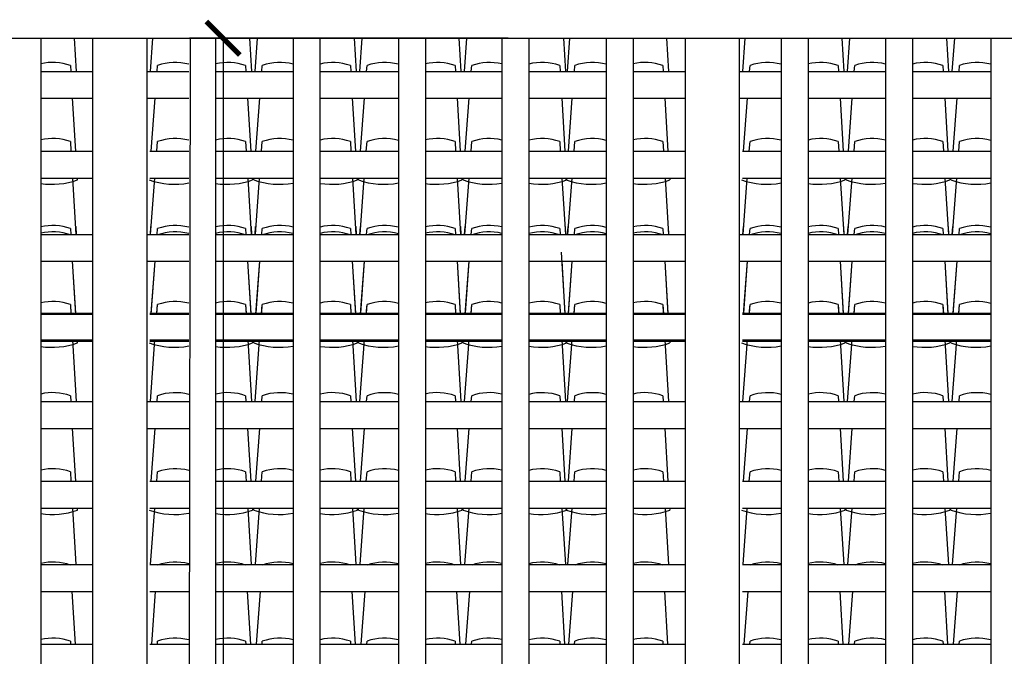
# Model space of a CAD drawing. Extents: x 1013 to 1356, y 230 to 379.
# Drawn here: x 1110 to 1114, y 289 to 292 of the extents above; entities that cross this region are included whole.
import ezdxf

# ---------------------------------------------------------------- set-up
doc = ezdxf.new("R2010")
doc.units = 0
doc.header["$LTSCALE"] = 0.1
doc.layers.get('0').update_dxf_attribs({"linetype": 'CONTINUOUS'})
doc.layers.get('DEFPOINTS').update_dxf_attribs({"linetype": 'CONTINUOUS'})
for name, color, linetype in [('FINO', 2, 'CONTINUOUS'), ('GROSSO', 7, 'CONTINUOUS'), ('MÉDIO', 4, 'CONTINUOUS')]:
    doc.layers.add(name, color=color, linetype=linetype)
doc.styles.get("Standard").update_dxf_attribs({"font": 'techb___.ttf'})
doc.dimstyles.get("Standard").update_dxf_attribs({"dimscale": 0, "dimtxt": 0.15, "dimasz": 0.125, "dimexe": 0.125, "dimexo": 0.125, "dimgap": 0.05, "dimtad": 0, "dimtih": 1, "dimzin": 0, "dimdsep": 46, "dimtxsty": 'Standard', "dimblk1": 'ARCHTICK', "dimblk2": 'ARCHTICK', "dimsah": 1, "dimcen": 0.125, "dimclrd": 8, "dimclre": 8, "dimclrt": 5, "dimadec": 0, "dimazin": 0, "dimtfac": 1, "dimtdec": 4, "dimtmove": 0, "dimatfit": 3, "dimldrblk": 'ARCHTICK', "dimfxl": 0, "dimtolj": 1, "dimtzin": 0, "dimarcsym": 0})

# ---------------------------------------------------------------- blocks, each defined once
blk = doc.blocks.new('_ARCHTICK')
at = {"color": 0, "linetype": 'ByBlock', "const_width": 0.15}
blk.add_lwpolyline([(-0.5, -0.5), (0.5, 0.5)], dxfattribs=at)
blk = doc.blocks.new('*D78')
at = {"color": 8, "linetype": 'ByBlock'}
for p, q in [((1114.4198, 344.6019), (1113.2362, 344.6019)), ((1113.3612, 344.6019), (1113.3612, 338.6563)), ((1113.3612, 331.4019), (1113.3612, 338.4035)), ((1114.4198, 331.4019), (1113.2362, 331.4019))]:
    blk.add_line(p, q, dxfattribs=at)
at = {"layer": 'DEFPOINTS', "color": 0, "linetype": 'ByBlock'}
for p in [(1114.5448, 344.6019), (1113.3612, 331.4019), (1114.5448, 331.4019)]:
    blk.add_point(p, dxfattribs=at)
at = {"color": 8, "linetype": 'ByBlock', "xscale": 0.125, "yscale": 0.125, "zscale": 0.125}
for p, rotation in [((1113.3612, 344.6019), 90), ((1113.3612, 331.4019), 270)]:
    blk.add_blockref('_ARCHTICK', p, dxfattribs=dict(at, rotation=rotation))
at = {"color": 5, "linetype": 'ByBlock', "insert": (1113.3612, 338.5299), "char_height": 0.15, "attachment_point": 5}
blk.add_mtext('\\A1;13.20', dxfattribs=at)

msp = doc.modelspace()

# ---------------------------------------------------------------- linework, layer by layer
at = {"color": 42}
for points in [[(1110.3119, 291.5506), (1110.3193, 291.4277)], [(1110.5947, 291.4277), (1110.6039, 291.5506)], [(1110.9628, 291.5506), (1110.9702, 291.4277)], [(1110.9835, 291.4277), (1110.9927, 291.5506)], [(1111.3516, 291.5506), (1111.359, 291.4277)], [(1111.3723, 291.4277), (1111.3815, 291.5506)], [(1111.7405, 291.5506), (1111.7479, 291.4277)], [(1111.7612, 291.4277), (1111.7704, 291.5506)], [(1112.1293, 291.5506), (1112.1367, 291.4277)], [(1112.1438, 291.4277), (1112.153, 291.5506)], [(1112.5119, 291.5506), (1112.5193, 291.4277)], [(1112.7947, 291.4277), (1112.8039, 291.5506)], [(1113.1628, 291.5506), (1113.1702, 291.4277)], [(1113.1835, 291.4277), (1113.1927, 291.5506)], [(1113.5516, 291.5506), (1113.559, 291.4277)], [(1113.5723, 291.4277), (1113.5815, 291.5506)], [(1110.2976, 291.4494), (1110.2989, 291.4277)], [(1110.62, 291.4277), (1110.6216, 291.4494)], [(1110.9485, 291.4494), (1110.9498, 291.4277)], [(1111.0088, 291.4277), (1111.0104, 291.4494)], [(1111.3374, 291.4494), (1111.3387, 291.4277)], [(1111.3976, 291.4277), (1111.3992, 291.4494)], [(1111.7262, 291.4494), (1111.7275, 291.4277)], [(1111.7864, 291.4277), (1111.7881, 291.4494)], [(1112.115, 291.4494), (1112.1163, 291.4277)], [(1112.1691, 291.4277), (1112.1707, 291.4494)], [(1112.4976, 291.4494), (1112.4989, 291.4277)], [(1112.82, 291.4277), (1112.8216, 291.4494)], [(1113.1485, 291.4494), (1113.1498, 291.4277)], [(1113.2088, 291.4277), (1113.2104, 291.4494)], [(1113.5374, 291.4494), (1113.5387, 291.4277)], [(1113.5976, 291.4277), (1113.5992, 291.4494)], [(1110.3049, 291.3277), (1110.3168, 291.1313)], [(1110.5978, 291.1313), (1110.6125, 291.3277)], [(1110.9558, 291.3277), (1110.9677, 291.1313)], [(1110.9867, 291.1313), (1111.0013, 291.3277)], [(1111.3447, 291.3277), (1111.3565, 291.1313)], [(1111.3755, 291.1313), (1111.3902, 291.3277)], [(1111.7335, 291.3277), (1111.7453, 291.1313)], [(1111.7643, 291.1313), (1111.779, 291.3277)], [(1112.1223, 291.3277), (1112.1342, 291.1313)], [(1112.1469, 291.1313), (1112.1616, 291.3277)], [(1112.5049, 291.3277), (1112.5168, 291.1313)], [(1112.7978, 291.1313), (1112.8125, 291.3277)], [(1113.1558, 291.3277), (1113.1677, 291.1313)], [(1113.1867, 291.1313), (1113.2013, 291.3277)], [(1113.5447, 291.3277), (1113.5565, 291.1313)], [(1113.5755, 291.1313), (1113.5902, 291.3277)], [(1110.2976, 291.1668), (1110.2998, 291.1313)], [(1110.6189, 291.1313), (1110.6216, 291.1668)], [(1110.9485, 291.1668), (1110.9507, 291.1313)], [(1111.0078, 291.1313), (1111.0104, 291.1668)], [(1111.3374, 291.1668), (1111.3395, 291.1313)], [(1111.3966, 291.1313), (1111.3992, 291.1668)], [(1111.7262, 291.1668), (1111.7283, 291.1313)], [(1111.7854, 291.1313), (1111.7881, 291.1668)], [(1112.115, 291.1668), (1112.1171, 291.1313)], [(1112.168, 291.1313), (1112.1707, 291.1668)], [(1112.4976, 291.1668), (1112.4998, 291.1313)], [(1112.8189, 291.1313), (1112.8216, 291.1668)], [(1113.1485, 291.1668), (1113.1507, 291.1313)], [(1113.2078, 291.1313), (1113.2104, 291.1668)], [(1113.5374, 291.1668), (1113.5395, 291.1313)], [(1113.5966, 291.1313), (1113.5992, 291.1668)], [(1110.3058, 291.0313), (1110.3184, 290.8218)], [(1110.3228, 291.0313), (1110.3232, 291.0244)], [(1110.5958, 290.8218), (1110.6115, 291.0313)], [(1110.9567, 291.0313), (1110.9693, 290.8218)], [(1110.9737, 291.0313), (1110.9741, 291.0244)], [(1110.9787, 291.0244), (1110.9792, 291.0313)], [(1110.9847, 290.8218), (1111.0003, 291.0313)], [(1111.3455, 291.0313), (1111.3581, 290.8218)], [(1111.3625, 291.0313), (1111.3629, 291.0244)], [(1111.3675, 291.0244), (1111.368, 291.0313)], [(1111.3735, 290.8218), (1111.3891, 291.0313)], [(1111.7343, 291.0313), (1111.7469, 290.8218)], [(1111.7513, 291.0313), (1111.7518, 291.0244)], [(1111.7563, 291.0244), (1111.7569, 291.0313)], [(1111.7623, 290.8218), (1111.778, 291.0313)], [(1112.1232, 291.0313), (1112.1358, 290.8218)], [(1112.139, 291.0244), (1112.1395, 291.0313)], [(1112.1402, 291.0313), (1112.1406, 291.0244)], [(1112.1449, 290.8218), (1112.1606, 291.0313)], [(1112.5058, 291.0313), (1112.5184, 290.8218)], [(1112.5228, 291.0313), (1112.5232, 291.0244)], [(1112.7958, 290.8218), (1112.8115, 291.0313)], [(1113.1567, 291.0313), (1113.1693, 290.8218)], [(1113.1737, 291.0313), (1113.1741, 291.0244)], [(1113.1787, 291.0244), (1113.1792, 291.0313)], [(1113.1847, 290.8218), (1113.2003, 291.0313)], [(1113.5455, 291.0313), (1113.5581, 290.8218)], [(1113.5625, 291.0313), (1113.5629, 291.0244)], [(1113.5675, 291.0244), (1113.568, 291.0313)], [(1113.5735, 290.8218), (1113.5891, 291.0313)], [(1110.2976, 290.8435), (1110.2989, 290.8218)], [(1110.3176, 290.8506), (1110.3193, 290.8218)], [(1110.5947, 290.8218), (1110.5968, 290.8506)], [(1110.62, 290.8218), (1110.6216, 290.8435)], [(1110.9485, 290.8435), (1110.9498, 290.8218)], [(1110.9685, 290.8506), (1110.9702, 290.8218)], [(1110.9835, 290.8218), (1110.9857, 290.8506)], [(1111.0088, 290.8218), (1111.0104, 290.8435)], [(1111.3374, 290.8435), (1111.3387, 290.8218)], [(1111.3573, 290.8506), (1111.359, 290.8218)], [(1111.3723, 290.8218), (1111.3745, 290.8506)], [(1111.3976, 290.8218), (1111.3992, 290.8435)], [(1111.7262, 290.8435), (1111.7275, 290.8218)], [(1111.7461, 290.8506), (1111.7479, 290.8218)], [(1111.7612, 290.8218), (1111.7633, 290.8506)], [(1111.7864, 290.8218), (1111.7881, 290.8435)], [(1112.115, 290.8435), (1112.1163, 290.8218)], [(1112.135, 290.8506), (1112.1367, 290.8218)], [(1112.1438, 290.8218), (1112.1459, 290.8506)], [(1112.1691, 290.8218), (1112.1707, 290.8435)], [(1112.4976, 290.8435), (1112.4989, 290.8218)], [(1112.5176, 290.8506), (1112.5193, 290.8218)], [(1112.7947, 290.8218), (1112.7968, 290.8506)], [(1112.82, 290.8218), (1112.8216, 290.8435)], [(1113.1485, 290.8435), (1113.1498, 290.8218)], [(1113.1685, 290.8506), (1113.1702, 290.8218)], [(1113.1835, 290.8218), (1113.1857, 290.8506)], [(1113.2088, 290.8218), (1113.2104, 290.8435)], [(1113.5374, 290.8435), (1113.5387, 290.8218)], [(1113.5573, 290.8506), (1113.559, 290.8218)], [(1113.5723, 290.8218), (1113.5745, 290.8506)], [(1113.5976, 290.8218), (1113.5992, 290.8435)], [(1112.1203, 290.7554), (1112.1339, 290.5296)], [(1110.3049, 290.7218), (1110.3168, 290.5255)], [(1110.3049, 290.7218), (1110.3165, 290.5296)], [(1110.5978, 290.5255), (1110.6125, 290.7218)], [(1110.5981, 290.5296), (1110.6125, 290.7218)], [(1110.9558, 290.7218), (1110.9677, 290.5255)], [(1110.9558, 290.7218), (1110.9674, 290.5296)], [(1110.9867, 290.5255), (1111.0013, 290.7218)], [(1110.987, 290.5296), (1111.0013, 290.7218)], [(1111.3447, 290.7218), (1111.3565, 290.5255)], [(1111.3447, 290.7218), (1111.3563, 290.5296)], [(1111.3755, 290.5255), (1111.3902, 290.7218)], [(1111.3758, 290.5296), (1111.3902, 290.7218)], [(1111.7335, 290.7218), (1111.7453, 290.5255)], [(1111.7335, 290.7218), (1111.7451, 290.5296)], [(1111.7643, 290.5255), (1111.779, 290.7218)], [(1111.7646, 290.5296), (1111.779, 290.7218)], [(1112.1223, 290.7218), (1112.1342, 290.5255)], [(1112.1469, 290.5255), (1112.1616, 290.7218)], [(1112.1472, 290.5296), (1112.1616, 290.7218)], [(1112.5049, 290.7218), (1112.5168, 290.5255)], [(1112.5049, 290.7218), (1112.5165, 290.5296)], [(1112.7978, 290.5255), (1112.8125, 290.7218)], [(1112.7981, 290.5296), (1112.8125, 290.7218)], [(1113.1558, 290.7218), (1113.1677, 290.5255)], [(1113.1558, 290.7218), (1113.1674, 290.5296)], [(1113.1867, 290.5255), (1113.2013, 290.7218)], [(1113.187, 290.5296), (1113.2013, 290.7218)], [(1113.5447, 290.7218), (1113.5565, 290.5255)], [(1113.5447, 290.7218), (1113.5563, 290.5296)], [(1113.5755, 290.5255), (1113.5902, 290.7218)], [(1113.5758, 290.5296), (1113.5902, 290.7218)], [(1110.2976, 290.5609), (1110.2995, 290.5296)], [(1110.2976, 290.5609), (1110.2998, 290.5255)], [(1110.6189, 290.5255), (1110.6216, 290.5609)], [(1110.6192, 290.5296), (1110.6216, 290.5609)], [(1110.9485, 290.5609), (1110.9504, 290.5296)], [(1110.9485, 290.5609), (1110.9507, 290.5255)], [(1111.0078, 290.5255), (1111.0104, 290.5609)], [(1111.0081, 290.5296), (1111.0104, 290.5609)], [(1111.3374, 290.5609), (1111.3392, 290.5296)], [(1111.3374, 290.5609), (1111.3395, 290.5255)], [(1111.3966, 290.5255), (1111.3992, 290.5609)], [(1111.3969, 290.5296), (1111.3992, 290.5609)], [(1111.7262, 290.5609), (1111.7281, 290.5296)], [(1111.7262, 290.5609), (1111.7283, 290.5255)], [(1111.7854, 290.5255), (1111.7881, 290.5609)], [(1111.7857, 290.5296), (1111.7881, 290.5609)], [(1112.115, 290.5609), (1112.1169, 290.5296)], [(1112.115, 290.5609), (1112.1171, 290.5255)], [(1112.168, 290.5255), (1112.1707, 290.5609)], [(1112.1683, 290.5296), (1112.1707, 290.5609)], [(1112.4976, 290.5609), (1112.4995, 290.5296)], [(1112.4976, 290.5609), (1112.4998, 290.5255)], [(1112.8189, 290.5255), (1112.8216, 290.5609)], [(1112.8192, 290.5296), (1112.8216, 290.5609)], [(1113.1485, 290.5609), (1113.1504, 290.5296)], [(1113.1485, 290.5609), (1113.1507, 290.5255)], [(1113.2078, 290.5255), (1113.2104, 290.5609)], [(1113.2081, 290.5296), (1113.2104, 290.5609)], [(1113.5374, 290.5609), (1113.5392, 290.5296)], [(1113.5374, 290.5609), (1113.5395, 290.5255)], [(1113.5966, 290.5255), (1113.5992, 290.5609)], [(1113.5969, 290.5296), (1113.5992, 290.5609)], [(1110.3055, 290.4296), (1110.3193, 290.2006)], [(1110.3225, 290.4296), (1110.3232, 290.4185)], [(1110.3228, 290.4255), (1110.3232, 290.4185)], [(1110.5947, 290.2006), (1110.6118, 290.4296)], [(1110.9564, 290.4296), (1110.9702, 290.2006)], [(1110.9734, 290.4296), (1110.9741, 290.4185)], [(1110.9737, 290.4255), (1110.9741, 290.4185)], [(1110.9787, 290.4185), (1110.9795, 290.4296)], [(1110.9787, 290.4185), (1110.9792, 290.4255)], [(1110.9835, 290.2006), (1111.0006, 290.4296)], [(1111.3453, 290.4296), (1111.359, 290.2006)], [(1111.3623, 290.4296), (1111.3629, 290.4185)], [(1111.3625, 290.4255), (1111.3629, 290.4185)], [(1111.3675, 290.4185), (1111.3683, 290.4296)], [(1111.3675, 290.4185), (1111.368, 290.4255)], [(1111.3723, 290.2006), (1111.3894, 290.4296)], [(1111.7341, 290.4296), (1111.7479, 290.2006)], [(1111.7511, 290.4296), (1111.7518, 290.4185)], [(1111.7513, 290.4255), (1111.7518, 290.4185)], [(1111.7563, 290.4185), (1111.7572, 290.4296)], [(1111.7563, 290.4185), (1111.7569, 290.4255)], [(1111.7612, 290.2006), (1111.7783, 290.4296)], [(1112.1229, 290.4296), (1112.1367, 290.2006)], [(1112.139, 290.4185), (1112.1398, 290.4296)], [(1112.139, 290.4185), (1112.1395, 290.4255)], [(1112.1399, 290.4296), (1112.1406, 290.4185)], [(1112.1402, 290.4255), (1112.1406, 290.4185)], [(1112.1438, 290.2006), (1112.1609, 290.4296)], [(1112.5055, 290.4296), (1112.5193, 290.2006)], [(1112.5225, 290.4296), (1112.5232, 290.4185)], [(1112.5228, 290.4255), (1112.5232, 290.4185)], [(1112.7947, 290.2006), (1112.8118, 290.4296)], [(1113.1564, 290.4296), (1113.1702, 290.2006)], [(1113.1734, 290.4296), (1113.1741, 290.4185)], [(1113.1737, 290.4255), (1113.1741, 290.4185)], [(1113.1787, 290.4185), (1113.1795, 290.4296)], [(1113.1787, 290.4185), (1113.1792, 290.4255)], [(1113.1835, 290.2006), (1113.2006, 290.4296)], [(1113.5453, 290.4296), (1113.559, 290.2006)], [(1113.5623, 290.4296), (1113.5629, 290.4185)], [(1113.5625, 290.4255), (1113.5629, 290.4185)], [(1113.5675, 290.4185), (1113.5683, 290.4296)], [(1113.5675, 290.4185), (1113.568, 290.4255)], [(1113.5723, 290.2006), (1113.5894, 290.4296)], [(1110.2976, 290.2223), (1110.2989, 290.2006)], [(1110.62, 290.2006), (1110.6216, 290.2223)], [(1110.9485, 290.2223), (1110.9498, 290.2006)], [(1111.0088, 290.2006), (1111.0104, 290.2223)], [(1111.3374, 290.2223), (1111.3387, 290.2006)], [(1111.3976, 290.2006), (1111.3992, 290.2223)], [(1111.7262, 290.2223), (1111.7275, 290.2006)], [(1111.7864, 290.2006), (1111.7881, 290.2223)], [(1112.115, 290.2223), (1112.1163, 290.2006)], [(1112.1691, 290.2006), (1112.1707, 290.2223)], [(1112.4976, 290.2223), (1112.4989, 290.2006)], [(1112.82, 290.2006), (1112.8216, 290.2223)], [(1113.1485, 290.2223), (1113.1498, 290.2006)], [(1113.2088, 290.2006), (1113.2104, 290.2223)], [(1113.5374, 290.2223), (1113.5387, 290.2006)], [(1113.5976, 290.2006), (1113.5992, 290.2223)], [(1110.3049, 290.1006), (1110.3168, 289.9042)], [(1110.5978, 289.9042), (1110.6125, 290.1006)], [(1110.9558, 290.1006), (1110.9677, 289.9042)], [(1110.9867, 289.9042), (1111.0013, 290.1006)], [(1111.3447, 290.1006), (1111.3565, 289.9042)], [(1111.3755, 289.9042), (1111.3902, 290.1006)], [(1111.7335, 290.1006), (1111.7453, 289.9042)], [(1111.7643, 289.9042), (1111.779, 290.1006)], [(1112.1223, 290.1006), (1112.1342, 289.9042)], [(1112.1469, 289.9042), (1112.1616, 290.1006)], [(1112.5049, 290.1006), (1112.5168, 289.9042)], [(1112.7978, 289.9042), (1112.8125, 290.1006)], [(1113.1558, 290.1006), (1113.1677, 289.9042)], [(1113.1867, 289.9042), (1113.2013, 290.1006)], [(1113.5447, 290.1006), (1113.5565, 289.9042)], [(1113.5755, 289.9042), (1113.5902, 290.1006)], [(1110.2976, 289.9397), (1110.2998, 289.9042)], [(1110.6189, 289.9042), (1110.6216, 289.9397)], [(1110.9485, 289.9397), (1110.9507, 289.9042)], [(1111.0078, 289.9042), (1111.0104, 289.9397)], [(1111.3374, 289.9397), (1111.3395, 289.9042)], [(1111.3966, 289.9042), (1111.3992, 289.9397)], [(1111.7262, 289.9397), (1111.7283, 289.9042)], [(1111.7854, 289.9042), (1111.7881, 289.9397)], [(1112.115, 289.9397), (1112.1171, 289.9042)], [(1112.168, 289.9042), (1112.1707, 289.9397)], [(1112.4976, 289.9397), (1112.4998, 289.9042)], [(1112.8189, 289.9042), (1112.8216, 289.9397)], [(1113.1485, 289.9397), (1113.1507, 289.9042)], [(1113.2078, 289.9042), (1113.2104, 289.9397)], [(1113.5374, 289.9397), (1113.5395, 289.9042)], [(1113.5966, 289.9042), (1113.5992, 289.9397)], [(1110.3058, 289.8042), (1110.3184, 289.5947)], [(1110.3228, 289.8042), (1110.3232, 289.7973)], [(1110.5958, 289.5947), (1110.6115, 289.8042)], [(1110.9567, 289.8042), (1110.9693, 289.5947)], [(1110.9737, 289.8042), (1110.9741, 289.7973)], [(1110.9787, 289.7973), (1110.9792, 289.8042)], [(1110.9847, 289.5947), (1111.0003, 289.8042)], [(1111.3455, 289.8042), (1111.3581, 289.5947)], [(1111.3625, 289.8042), (1111.3629, 289.7973)], [(1111.3675, 289.7973), (1111.368, 289.8042)], [(1111.3735, 289.5947), (1111.3891, 289.8042)], [(1111.7343, 289.8042), (1111.7469, 289.5947)], [(1111.7513, 289.8042), (1111.7518, 289.7973)], [(1111.7563, 289.7973), (1111.7569, 289.8042)], [(1111.7623, 289.5947), (1111.778, 289.8042)], [(1112.1232, 289.8042), (1112.1358, 289.5947)], [(1112.139, 289.7973), (1112.1395, 289.8042)], [(1112.1402, 289.8042), (1112.1406, 289.7973)], [(1112.1449, 289.5947), (1112.1606, 289.8042)], [(1112.5058, 289.8042), (1112.5184, 289.5947)], [(1112.5228, 289.8042), (1112.5232, 289.7973)], [(1112.7958, 289.5947), (1112.8115, 289.8042)], [(1113.1567, 289.8042), (1113.1693, 289.5947)], [(1113.1737, 289.8042), (1113.1741, 289.7973)], [(1113.1787, 289.7973), (1113.1792, 289.8042)], [(1113.1847, 289.5947), (1113.2003, 289.8042)], [(1113.5455, 289.8042), (1113.5581, 289.5947)], [(1113.5625, 289.8042), (1113.5629, 289.7973)], [(1113.5675, 289.7973), (1113.568, 289.8042)], [(1113.5735, 289.5947), (1113.5891, 289.8042)], [(1110.3035, 289.4947), (1110.3153, 289.2984)], [(1110.5996, 289.2984), (1110.6143, 289.4947)], [(1110.9544, 289.4947), (1110.9662, 289.2984)], [(1110.9884, 289.2984), (1111.0031, 289.4947)], [(1111.3432, 289.4947), (1111.3551, 289.2984)], [(1111.3773, 289.2984), (1111.3919, 289.4947)], [(1111.7321, 289.4947), (1111.7439, 289.2984)], [(1111.7661, 289.2984), (1111.7808, 289.4947)], [(1112.1209, 289.4947), (1112.1327, 289.2984)], [(1112.1487, 289.2984), (1112.1634, 289.4947)], [(1112.5035, 289.4947), (1112.5153, 289.2984)], [(1112.7996, 289.2984), (1112.8143, 289.4947)], [(1113.1544, 289.4947), (1113.1662, 289.2984)], [(1113.1884, 289.2984), (1113.2031, 289.4947)], [(1113.5432, 289.4947), (1113.5551, 289.2984)], [(1113.5773, 289.2984), (1113.5919, 289.4947)], [(1110.2976, 289.31), (1110.2983, 289.2984)], [(1110.6207, 289.2984), (1110.6216, 289.31)], [(1110.9485, 289.31), (1110.9492, 289.2984)], [(1111.0095, 289.2984), (1111.0104, 289.31)], [(1111.3374, 289.31), (1111.3381, 289.2984)], [(1111.3984, 289.2984), (1111.3992, 289.31)], [(1111.7262, 289.31), (1111.7269, 289.2984)], [(1111.7872, 289.2984), (1111.7881, 289.31)], [(1112.115, 289.31), (1112.1157, 289.2984)], [(1112.1698, 289.2984), (1112.1707, 289.31)], [(1112.4976, 289.31), (1112.4983, 289.2984)], [(1112.8207, 289.2984), (1112.8216, 289.31)], [(1113.1485, 289.31), (1113.1492, 289.2984)], [(1113.2095, 289.2984), (1113.2104, 289.31)], [(1113.5374, 289.31), (1113.5381, 289.2984)], [(1113.5984, 289.2984), (1113.5992, 289.31)]]:
    msp.add_lwpolyline(points, dxfattribs=at)
for centre, radius, start, end in [((1110.2321, 291.265), 0.1957, 70.4501, 103.1593), ((1110.6871, 291.265), 0.1957, 75.2153, 109.5499), ((1110.883, 291.265), 0.1957, 70.4501, 103.6024), ((1111.0759, 291.265), 0.1957, 75.5746, 109.5499), ((1111.2719, 291.265), 0.1957, 70.4501, 103.9604), ((1111.4647, 291.265), 0.1957, 74.8862, 109.5499), ((1111.6607, 291.265), 0.1957, 70.4501, 103.2755), ((1111.8536, 291.265), 0.1957, 76.2912, 109.5499), ((1112.0495, 291.265), 0.1957, 70.4501, 104.6778), ((1112.2362, 291.265), 0.1957, 74.769, 109.5499), ((1112.4321, 291.265), 0.1957, 70.4501, 103.1593), ((1112.8871, 291.265), 0.1957, 75.2153, 109.5499), ((1113.083, 291.265), 0.1957, 70.4501, 103.6024), ((1113.2759, 291.265), 0.1957, 75.5746, 109.5499), ((1113.4719, 291.265), 0.1957, 70.4501, 103.9604), ((1113.6647, 291.265), 0.1957, 74.8862, 109.5499), ((1110.2321, 290.9823), 0.1957, 70.4501, 103.1593), ((1110.6871, 290.9823), 0.1957, 75.2153, 109.5499), ((1110.883, 290.9823), 0.1957, 70.4501, 103.6024), ((1111.0759, 290.9823), 0.1957, 75.5746, 109.5499), ((1111.2719, 290.9823), 0.1957, 70.4501, 103.9604), ((1111.4647, 290.9823), 0.1957, 74.8862, 109.5499), ((1111.6607, 290.9823), 0.1957, 70.4501, 103.2755), ((1111.8536, 290.9823), 0.1957, 76.2912, 109.5499), ((1112.0495, 290.9823), 0.1957, 70.4501, 104.6778), ((1112.2362, 290.9823), 0.1957, 74.769, 109.5499), ((1112.4321, 290.9823), 0.1957, 70.4501, 103.1593), ((1112.8871, 290.9823), 0.1957, 75.2153, 109.5499), ((1113.083, 290.9823), 0.1957, 70.4501, 103.6024), ((1113.2759, 290.9823), 0.1957, 75.5746, 109.5499), ((1113.4719, 290.9823), 0.1957, 70.4501, 103.9604), ((1113.6647, 290.9823), 0.1957, 74.8862, 109.5499), ((1110.2293, 291.2861), 0.2783, 261.3728, 289.8295), ((1110.6843, 291.2861), 0.2783, 250.1705, 280.9277), ((1110.8802, 291.2861), 0.2783, 261.0661, 289.8295), ((1111.0731, 291.2861), 0.2783, 250.1705, 280.6788), ((1111.2691, 291.2861), 0.2783, 260.8185, 289.8295), ((1111.4619, 291.2861), 0.2783, 250.1705, 281.1555), ((1111.6579, 291.2861), 0.2783, 261.2924, 289.8295), ((1111.8507, 291.2861), 0.2783, 250.1705, 280.1817), ((1112.0467, 291.2861), 0.2783, 260.323, 289.8295), ((1112.2334, 291.2861), 0.2783, 250.1705, 281.2366), ((1112.4293, 291.2861), 0.2783, 261.3728, 289.8295), ((1112.8843, 291.2861), 0.2783, 250.1705, 280.9277), ((1113.0802, 291.2861), 0.2783, 261.0661, 289.8295), ((1113.2731, 291.2861), 0.2783, 250.1705, 280.6788), ((1113.4691, 291.2861), 0.2783, 260.8185, 289.8295), ((1113.6619, 291.2861), 0.2783, 250.1705, 281.1555), ((1110.2321, 290.6591), 0.1957, 70.4501, 103.1593), ((1110.2321, 290.6353), 0.1957, 70.4501, 103.1593), ((1110.6871, 290.6591), 0.1957, 75.2153, 109.5499), ((1110.6871, 290.6353), 0.1957, 75.2153, 109.5499), ((1110.883, 290.6591), 0.1957, 70.4501, 103.6024), ((1110.883, 290.6353), 0.1957, 70.4501, 103.6024), ((1111.0759, 290.6591), 0.1957, 75.5746, 109.5499), ((1111.0759, 290.6353), 0.1957, 75.5746, 109.5499), ((1111.2719, 290.6591), 0.1957, 70.4501, 103.9604), ((1111.2719, 290.6353), 0.1957, 70.4501, 103.9604), ((1111.4647, 290.6591), 0.1957, 74.8862, 109.5499), ((1111.4647, 290.6353), 0.1957, 74.8862, 109.5499), ((1111.6607, 290.6591), 0.1957, 70.4501, 103.2755), ((1111.6607, 290.6353), 0.1957, 70.4501, 103.2755), ((1111.8536, 290.6591), 0.1957, 76.2912, 109.5499), ((1111.8536, 290.6353), 0.1957, 76.2912, 109.5499), ((1112.0495, 290.6591), 0.1957, 70.4501, 104.6778), ((1112.0495, 290.6353), 0.1957, 70.4501, 104.6778), ((1112.2362, 290.6591), 0.1957, 74.769, 109.5499), ((1112.2362, 290.6353), 0.1957, 74.769, 109.5499), ((1112.4321, 290.6591), 0.1957, 70.4501, 103.1593), ((1112.4321, 290.6353), 0.1957, 70.4501, 103.1593), ((1112.8871, 290.6591), 0.1957, 75.2153, 109.5499), ((1112.8871, 290.6353), 0.1957, 75.2153, 109.5499), ((1113.083, 290.6591), 0.1957, 70.4501, 103.6024), ((1113.083, 290.6353), 0.1957, 70.4501, 103.6024), ((1113.2759, 290.6591), 0.1957, 75.5746, 109.5499), ((1113.2759, 290.6353), 0.1957, 75.5746, 109.5499), ((1113.4719, 290.6591), 0.1957, 70.4501, 103.9604), ((1113.4719, 290.6353), 0.1957, 70.4501, 103.9604), ((1113.6647, 290.6591), 0.1957, 74.8862, 109.5499), ((1113.6647, 290.6353), 0.1957, 74.8862, 109.5499), ((1110.2321, 290.3765), 0.1957, 70.4501, 103.1593), ((1110.2321, 290.3765), 0.1957, 70.4501, 103.1593), ((1110.6871, 290.3765), 0.1957, 75.2153, 109.5499), ((1110.6871, 290.3765), 0.1957, 75.2153, 109.5499), ((1110.883, 290.3765), 0.1957, 70.4501, 103.6024), ((1110.883, 290.3765), 0.1957, 70.4501, 103.6024), ((1111.0759, 290.3765), 0.1957, 75.5746, 109.5499), ((1111.0759, 290.3765), 0.1957, 75.5746, 109.5499), ((1111.2719, 290.3765), 0.1957, 70.4501, 103.9604), ((1111.2719, 290.3765), 0.1957, 70.4501, 103.9604), ((1111.4647, 290.3765), 0.1957, 74.8862, 109.5499), ((1111.4647, 290.3765), 0.1957, 74.8862, 109.5499), ((1111.6607, 290.3765), 0.1957, 70.4501, 103.2755), ((1111.6607, 290.3765), 0.1957, 70.4501, 103.2755), ((1111.8536, 290.3765), 0.1957, 76.2912, 109.5499), ((1111.8536, 290.3765), 0.1957, 76.2912, 109.5499), ((1112.0495, 290.3765), 0.1957, 70.4501, 104.6778), ((1112.0495, 290.3765), 0.1957, 70.4501, 104.6778), ((1112.2362, 290.3765), 0.1957, 74.769, 109.5499), ((1112.2362, 290.3765), 0.1957, 74.769, 109.5499), ((1112.4321, 290.3765), 0.1957, 70.4501, 103.1593), ((1112.4321, 290.3765), 0.1957, 70.4501, 103.1593), ((1112.8871, 290.3765), 0.1957, 75.2153, 109.5499), ((1112.8871, 290.3765), 0.1957, 75.2153, 109.5499), ((1113.083, 290.3765), 0.1957, 70.4501, 103.6024), ((1113.083, 290.3765), 0.1957, 70.4501, 103.6024), ((1113.2759, 290.3765), 0.1957, 75.5746, 109.5499), ((1113.2759, 290.3765), 0.1957, 75.5746, 109.5499), ((1113.4719, 290.3765), 0.1957, 70.4501, 103.9604), ((1113.4719, 290.3765), 0.1957, 70.4501, 103.9604), ((1113.6647, 290.3765), 0.1957, 74.8862, 109.5499), ((1113.6647, 290.3765), 0.1957, 74.8862, 109.5499), ((1110.2293, 290.6803), 0.2783, 261.3728, 289.8295), ((1110.2293, 290.6803), 0.2783, 261.3728, 289.8295), ((1110.6843, 290.6803), 0.2783, 250.1705, 280.9277), ((1110.6843, 290.6803), 0.2783, 250.1705, 280.9277), ((1110.8802, 290.6803), 0.2783, 261.0661, 289.8295), ((1110.8802, 290.6803), 0.2783, 261.0661, 289.8295), ((1111.0731, 290.6803), 0.2783, 250.1705, 280.6788), ((1111.0731, 290.6803), 0.2783, 250.1705, 280.6788), ((1111.2691, 290.6803), 0.2783, 260.8185, 289.8295), ((1111.2691, 290.6803), 0.2783, 260.8185, 289.8295), ((1111.4619, 290.6803), 0.2783, 250.1705, 281.1555), ((1111.4619, 290.6803), 0.2783, 250.1705, 281.1555), ((1111.6579, 290.6803), 0.2783, 261.2924, 289.8295), ((1111.6579, 290.6803), 0.2783, 261.2924, 289.8295), ((1111.8507, 290.6803), 0.2783, 250.1705, 280.1817), ((1111.8507, 290.6803), 0.2783, 250.1705, 280.1817), ((1112.0467, 290.6803), 0.2783, 260.323, 289.8295), ((1112.0467, 290.6803), 0.2783, 260.323, 289.8295), ((1112.2334, 290.6803), 0.2783, 250.1705, 281.2366), ((1112.2334, 290.6803), 0.2783, 250.1705, 281.2366), ((1112.4293, 290.6803), 0.2783, 261.3728, 289.8295), ((1112.4293, 290.6803), 0.2783, 261.3728, 289.8295), ((1112.8843, 290.6803), 0.2783, 250.1705, 280.9277), ((1112.8843, 290.6803), 0.2783, 250.1705, 280.9277), ((1113.0802, 290.6803), 0.2783, 261.0661, 289.8295), ((1113.0802, 290.6803), 0.2783, 261.0661, 289.8295), ((1113.2731, 290.6803), 0.2783, 250.1705, 280.6788), ((1113.2731, 290.6803), 0.2783, 250.1705, 280.6788), ((1113.4691, 290.6803), 0.2783, 260.8185, 289.8295), ((1113.4691, 290.6803), 0.2783, 260.8185, 289.8295), ((1113.6619, 290.6803), 0.2783, 250.1705, 281.1555), ((1113.6619, 290.6803), 0.2783, 250.1705, 281.1555), ((1110.2321, 290.0379), 0.1957, 70.4501, 103.1593), ((1110.6871, 290.0379), 0.1957, 75.2153, 109.5499), ((1110.883, 290.0379), 0.1957, 70.4501, 103.6024), ((1111.0759, 290.0379), 0.1957, 75.5746, 109.5499), ((1111.2719, 290.0379), 0.1957, 70.4501, 103.9604), ((1111.4647, 290.0379), 0.1957, 74.8862, 109.5499), ((1111.6607, 290.0379), 0.1957, 70.4501, 103.2755), ((1111.8536, 290.0379), 0.1957, 76.2912, 109.5499), ((1112.0495, 290.0379), 0.1957, 70.4501, 104.6778), ((1112.2362, 290.0379), 0.1957, 74.769, 109.5499), ((1112.4321, 290.0379), 0.1957, 70.4501, 103.1593), ((1112.8871, 290.0379), 0.1957, 75.2153, 109.5499), ((1113.083, 290.0379), 0.1957, 70.4501, 103.6024), ((1113.2759, 290.0379), 0.1957, 75.5746, 109.5499), ((1113.4719, 290.0379), 0.1957, 70.4501, 103.9604), ((1113.6647, 290.0379), 0.1957, 74.8862, 109.5499), ((1110.2321, 289.7552), 0.1957, 70.4501, 103.1593), ((1110.6871, 289.7552), 0.1957, 75.2153, 109.5499), ((1110.883, 289.7552), 0.1957, 70.4501, 103.6024), ((1111.0759, 289.7552), 0.1957, 75.5746, 109.5499), ((1111.2719, 289.7552), 0.1957, 70.4501, 103.9604), ((1111.4647, 289.7552), 0.1957, 74.8862, 109.5499), ((1111.6607, 289.7552), 0.1957, 70.4501, 103.2755), ((1111.8536, 289.7552), 0.1957, 76.2912, 109.5499), ((1112.0495, 289.7552), 0.1957, 70.4501, 104.6778), ((1112.2362, 289.7552), 0.1957, 74.769, 109.5499), ((1112.4321, 289.7552), 0.1957, 70.4501, 103.1593), ((1112.8871, 289.7552), 0.1957, 75.2153, 109.5499), ((1113.083, 289.7552), 0.1957, 70.4501, 103.6024), ((1113.2759, 289.7552), 0.1957, 75.5746, 109.5499), ((1113.4719, 289.7552), 0.1957, 70.4501, 103.9604), ((1113.6647, 289.7552), 0.1957, 74.8862, 109.5499), ((1110.2293, 290.059), 0.2783, 261.3728, 289.8295), ((1110.6843, 290.059), 0.2783, 250.1705, 280.9277), ((1110.8802, 290.059), 0.2783, 261.0661, 289.8295), ((1111.0731, 290.059), 0.2783, 250.1705, 280.6788), ((1111.2691, 290.059), 0.2783, 260.8185, 289.8295), ((1111.4619, 290.059), 0.2783, 250.1705, 281.1555), ((1111.6579, 290.059), 0.2783, 261.2924, 289.8295), ((1111.8507, 290.059), 0.2783, 250.1705, 280.1817), ((1112.0467, 290.059), 0.2783, 260.323, 289.8295), ((1112.2334, 290.059), 0.2783, 250.1705, 281.2366), ((1112.4293, 290.059), 0.2783, 261.3728, 289.8295), ((1112.8843, 290.059), 0.2783, 250.1705, 280.9277), ((1113.0802, 290.059), 0.2783, 261.0661, 289.8295), ((1113.2731, 290.059), 0.2783, 250.1705, 280.6788), ((1113.4691, 290.059), 0.2783, 260.8185, 289.8295), ((1113.6619, 290.059), 0.2783, 250.1705, 281.1555), ((1110.2321, 289.4082), 0.1957, 70.4501, 103.1593), ((1110.6871, 289.4082), 0.1957, 75.2153, 109.5499), ((1110.883, 289.4082), 0.1957, 70.4501, 103.6024), ((1111.0759, 289.4082), 0.1957, 75.5746, 109.5499), ((1111.2719, 289.4082), 0.1957, 70.4501, 103.9604), ((1111.4647, 289.4082), 0.1957, 74.8862, 109.5499), ((1111.6607, 289.4082), 0.1957, 70.4501, 103.2755), ((1111.8536, 289.4082), 0.1957, 76.2912, 109.5499), ((1112.0495, 289.4082), 0.1957, 70.4501, 104.6778), ((1112.2362, 289.4082), 0.1957, 74.769, 109.5499), ((1112.4321, 289.4082), 0.1957, 70.4501, 103.1593), ((1112.8871, 289.4082), 0.1957, 75.2153, 109.5499), ((1113.083, 289.4082), 0.1957, 70.4501, 103.6024), ((1113.2759, 289.4082), 0.1957, 75.5746, 109.5499), ((1113.4719, 289.4082), 0.1957, 70.4501, 103.9604), ((1113.6647, 289.4082), 0.1957, 74.8862, 109.5499), ((1110.2321, 289.1255), 0.1957, 70.4501, 103.1593), ((1110.6871, 289.1255), 0.1957, 75.2153, 109.5499), ((1110.883, 289.1255), 0.1957, 70.4501, 103.6024), ((1111.0759, 289.1255), 0.1957, 75.5746, 109.5499), ((1111.2719, 289.1255), 0.1957, 70.4501, 103.9604), ((1111.4647, 289.1255), 0.1957, 74.8862, 109.5499), ((1111.6607, 289.1255), 0.1957, 70.4501, 103.2755), ((1111.8536, 289.1255), 0.1957, 76.2912, 109.5499), ((1112.0495, 289.1255), 0.1957, 70.4501, 104.6778), ((1112.2362, 289.1255), 0.1957, 74.769, 109.5499), ((1112.4321, 289.1255), 0.1957, 70.4501, 103.1593), ((1112.8871, 289.1255), 0.1957, 75.2153, 109.5499), ((1113.083, 289.1255), 0.1957, 70.4501, 103.6024), ((1113.2759, 289.1255), 0.1957, 75.5746, 109.5499), ((1113.4719, 289.1255), 0.1957, 70.4501, 103.9604), ((1113.6647, 289.1255), 0.1957, 74.8862, 109.5499)]:
    msp.add_arc(centre, radius, start, end, dxfattribs=at)
at = {"layer": 'FINO'}
for p, q in [((1110.1876, 291.5506), (1110.1876, 288.2658)), ((1110.743, 291.5506), (1110.737, 288.2658)), ((1110.837, 291.5506), (1110.837, 288.2658)), ((1111.1246, 291.5506), (1111.1246, 288.2658)), ((1111.2246, 291.5506), (1111.2246, 288.2658)), ((1111.5158, 291.5506), (1111.5158, 288.2658)), ((1111.6158, 291.5506), (1111.6158, 288.2658)), ((1111.8999, 291.5506), (1111.8999, 288.2658)), ((1111.9999, 291.5506), (1111.9999, 288.2658)), ((1112.2876, 291.5506), (1112.2876, 288.2658)), ((1112.3876, 291.5506), (1112.3876, 288.2658)), ((1112.937, 291.5506), (1112.937, 288.2658)), ((1113.037, 291.5506), (1113.037, 288.2658)), ((1113.3246, 291.5506), (1113.3246, 288.2658)), ((1113.4246, 291.5506), (1113.4246, 288.2658)), ((1113.7158, 291.5506), (1113.7158, 288.2658)), ((1110.1876, 291.4277), (1110.3814, 291.4277)), ((1110.5814, 291.4277), (1110.737, 291.4277)), ((1110.837, 291.4277), (1111.1246, 291.4277)), ((1111.2246, 291.4277), (1111.5158, 291.4277)), ((1111.6158, 291.4277), (1111.8999, 291.4277)), ((1111.9999, 291.4277), (1112.2876, 291.4277)), ((1112.3876, 291.4277), (1112.5814, 291.4277)), ((1112.7814, 291.4277), (1112.937, 291.4277)), ((1113.037, 291.4277), (1113.3246, 291.4277)), ((1113.4246, 291.4277), (1113.7158, 291.4277)), ((1110.1876, 291.3277), (1110.3814, 291.3277)), ((1110.5814, 291.3277), (1110.737, 291.3277)), ((1110.837, 291.3277), (1111.1246, 291.3277)), ((1111.2246, 291.3277), (1111.5158, 291.3277)), ((1111.6158, 291.3277), (1111.8999, 291.3277)), ((1111.9999, 291.3277), (1112.2876, 291.3277)), ((1112.3876, 291.3277), (1112.5814, 291.3277)), ((1112.7814, 291.3277), (1112.937, 291.3277)), ((1113.037, 291.3277), (1113.3246, 291.3277)), ((1113.4246, 291.3277), (1113.7158, 291.3277)), ((1110.1876, 291.1313), (1110.3814, 291.1313)), ((1110.5932, 291.1313), (1110.737, 291.1313)), ((1110.837, 291.1313), (1111.1246, 291.1313)), ((1111.2246, 291.1313), (1111.5158, 291.1313)), ((1111.6158, 291.1313), (1111.8999, 291.1313)), ((1111.9999, 291.1313), (1112.2876, 291.1313)), ((1112.3876, 291.1313), (1112.5814, 291.1313)), ((1112.7932, 291.1313), (1112.937, 291.1313)), ((1113.037, 291.1313), (1113.3246, 291.1313)), ((1113.4246, 291.1313), (1113.7158, 291.1313)), ((1110.1876, 291.0313), (1110.3814, 291.0313)), ((1110.1876, 291.0313), (1110.3814, 291.0313)), ((1110.5932, 291.0313), (1110.737, 291.0313)), ((1110.5932, 291.0313), (1110.737, 291.0313)), ((1110.837, 291.0313), (1111.1246, 291.0313)), ((1110.837, 291.0313), (1111.1246, 291.0313)), ((1111.2246, 291.0313), (1111.5158, 291.0313)), ((1111.2246, 291.0313), (1111.5158, 291.0313)), ((1111.6158, 291.0313), (1111.8999, 291.0313)), ((1111.6158, 291.0313), (1111.8999, 291.0313)), ((1111.9999, 291.0313), (1112.2876, 291.0313)), ((1111.9999, 291.0313), (1112.2876, 291.0313)), ((1112.3876, 291.0313), (1112.5814, 291.0313)), ((1112.3876, 291.0313), (1112.5814, 291.0313)), ((1112.7932, 291.0313), (1112.937, 291.0313)), ((1112.7932, 291.0313), (1112.937, 291.0313)), ((1113.037, 291.0313), (1113.3246, 291.0313)), ((1113.037, 291.0313), (1113.3246, 291.0313)), ((1113.4246, 291.0313), (1113.7158, 291.0313)), ((1113.4246, 291.0313), (1113.7158, 291.0313)), ((1110.1876, 290.8218), (1110.3814, 290.8218)), ((1110.1876, 290.8218), (1110.3814, 290.8218)), ((1110.5814, 290.8218), (1110.737, 290.8218)), ((1110.5932, 290.8218), (1110.737, 290.8218)), ((1110.837, 290.8218), (1111.1246, 290.8218)), ((1110.837, 290.8218), (1111.1246, 290.8218)), ((1111.2246, 290.8218), (1111.5158, 290.8218)), ((1111.2246, 290.8218), (1111.5158, 290.8218)), ((1111.6158, 290.8218), (1111.8999, 290.8218)), ((1111.6158, 290.8218), (1111.8999, 290.8218)), ((1111.9999, 290.8218), (1112.2876, 290.8218)), ((1111.9999, 290.8218), (1112.2876, 290.8218)), ((1112.3876, 290.8218), (1112.5814, 290.8218)), ((1112.3876, 290.8218), (1112.5814, 290.8218)), ((1112.7814, 290.8218), (1112.937, 290.8218)), ((1112.7932, 290.8218), (1112.937, 290.8218)), ((1113.037, 290.8218), (1113.3246, 290.8218)), ((1113.037, 290.8218), (1113.3246, 290.8218)), ((1113.4246, 290.8218), (1113.7158, 290.8218)), ((1113.4246, 290.8218), (1113.7158, 290.8218)), ((1110.1876, 290.7218), (1110.3814, 290.7218)), ((1110.1876, 290.7218), (1110.3814, 290.7218)), ((1110.1876, 290.7218), (1110.3814, 290.7218)), ((1110.5814, 290.7218), (1110.737, 290.7218)), ((1110.5932, 290.7218), (1110.737, 290.7218)), ((1110.5932, 290.7218), (1110.737, 290.7218)), ((1110.837, 290.7218), (1111.1246, 290.7218)), ((1110.837, 290.7218), (1111.1246, 290.7218)), ((1110.837, 290.7218), (1111.1246, 290.7218)), ((1111.2246, 290.7218), (1111.5158, 290.7218)), ((1111.2246, 290.7218), (1111.5158, 290.7218)), ((1111.2246, 290.7218), (1111.5158, 290.7218)), ((1111.6158, 290.7218), (1111.8999, 290.7218)), ((1111.6158, 290.7218), (1111.8999, 290.7218)), ((1111.6158, 290.7218), (1111.8999, 290.7218)), ((1111.9999, 290.7218), (1112.2876, 290.7218)), ((1111.9999, 290.7218), (1112.2876, 290.7218)), ((1111.9999, 290.7218), (1112.2876, 290.7218)), ((1112.3876, 290.7218), (1112.5814, 290.7218)), ((1112.3876, 290.7218), (1112.5814, 290.7218)), ((1112.3876, 290.7218), (1112.5814, 290.7218)), ((1112.7814, 290.7218), (1112.937, 290.7218)), ((1112.7932, 290.7218), (1112.937, 290.7218)), ((1112.7932, 290.7218), (1112.937, 290.7218)), ((1113.037, 290.7218), (1113.3246, 290.7218)), ((1113.037, 290.7218), (1113.3246, 290.7218)), ((1113.037, 290.7218), (1113.3246, 290.7218)), ((1113.4246, 290.7218), (1113.7158, 290.7218)), ((1113.4246, 290.7218), (1113.7158, 290.7218)), ((1113.4246, 290.7218), (1113.7158, 290.7218)), ((1110.1876, 290.5296), (1110.3814, 290.5296)), ((1110.5932, 290.5296), (1110.737, 290.5296)), ((1110.837, 290.5296), (1111.1246, 290.5296)), ((1111.2246, 290.5296), (1111.5158, 290.5296)), ((1111.6158, 290.5296), (1111.8999, 290.5296)), ((1111.9999, 290.5296), (1112.2876, 290.5296)), ((1112.3876, 290.5296), (1112.5814, 290.5296)), ((1112.7932, 290.5296), (1112.937, 290.5296)), ((1113.037, 290.5296), (1113.3246, 290.5296)), ((1113.4246, 290.5296), (1113.7158, 290.5296)), ((1110.1876, 290.5255), (1110.3814, 290.5255)), ((1110.5932, 290.5255), (1110.737, 290.5255)), ((1110.837, 290.5255), (1111.1246, 290.5255)), ((1111.2246, 290.5255), (1111.5158, 290.5255)), ((1111.6158, 290.5255), (1111.8999, 290.5255)), ((1111.9999, 290.5255), (1112.2876, 290.5255)), ((1112.3876, 290.5255), (1112.5814, 290.5255)), ((1112.7932, 290.5255), (1112.937, 290.5255)), ((1113.037, 290.5255), (1113.3246, 290.5255)), ((1113.4246, 290.5255), (1113.7158, 290.5255)), ((1110.1876, 290.4296), (1110.3814, 290.4296)), ((1110.1876, 290.4255), (1110.3814, 290.4255)), ((1110.1876, 290.4255), (1110.3814, 290.4255)), ((1110.5932, 290.4296), (1110.737, 290.4296)), ((1110.5932, 290.4255), (1110.737, 290.4255)), ((1110.5932, 290.4255), (1110.737, 290.4255)), ((1110.837, 290.4296), (1111.1246, 290.4296)), ((1110.837, 290.4255), (1111.1246, 290.4255)), ((1110.837, 290.4255), (1111.1246, 290.4255)), ((1111.2246, 290.4296), (1111.5158, 290.4296)), ((1111.2246, 290.4255), (1111.5158, 290.4255)), ((1111.2246, 290.4255), (1111.5158, 290.4255)), ((1111.6158, 290.4296), (1111.8999, 290.4296)), ((1111.6158, 290.4255), (1111.8999, 290.4255)), ((1111.6158, 290.4255), (1111.8999, 290.4255)), ((1111.9999, 290.4296), (1112.2876, 290.4296)), ((1111.9999, 290.4255), (1112.2876, 290.4255)), ((1111.9999, 290.4255), (1112.2876, 290.4255)), ((1112.3876, 290.4296), (1112.5814, 290.4296)), ((1112.3876, 290.4255), (1112.5814, 290.4255)), ((1112.3876, 290.4255), (1112.5814, 290.4255)), ((1112.7932, 290.4296), (1112.937, 290.4296)), ((1112.7932, 290.4255), (1112.937, 290.4255)), ((1112.7932, 290.4255), (1112.937, 290.4255)), ((1113.037, 290.4296), (1113.3246, 290.4296)), ((1113.037, 290.4255), (1113.3246, 290.4255)), ((1113.037, 290.4255), (1113.3246, 290.4255)), ((1113.4246, 290.4296), (1113.7158, 290.4296)), ((1113.4246, 290.4255), (1113.7158, 290.4255)), ((1113.4246, 290.4255), (1113.7158, 290.4255)), ((1110.1876, 290.2006), (1110.3814, 290.2006)), ((1110.5814, 290.2006), (1110.737, 290.2006)), ((1110.837, 290.2006), (1111.1246, 290.2006)), ((1111.2246, 290.2006), (1111.5158, 290.2006)), ((1111.6158, 290.2006), (1111.8999, 290.2006)), ((1111.9999, 290.2006), (1112.2876, 290.2006)), ((1112.3876, 290.2006), (1112.5814, 290.2006)), ((1112.7814, 290.2006), (1112.937, 290.2006)), ((1113.037, 290.2006), (1113.3246, 290.2006)), ((1113.4246, 290.2006), (1113.7158, 290.2006)), ((1110.1876, 290.1006), (1110.3814, 290.1006)), ((1110.5814, 290.1006), (1110.737, 290.1006)), ((1110.837, 290.1006), (1111.1246, 290.1006)), ((1111.2246, 290.1006), (1111.5158, 290.1006)), ((1111.6158, 290.1006), (1111.8999, 290.1006)), ((1111.9999, 290.1006), (1112.2876, 290.1006)), ((1112.3876, 290.1006), (1112.5814, 290.1006)), ((1112.7814, 290.1006), (1112.937, 290.1006)), ((1113.037, 290.1006), (1113.3246, 290.1006)), ((1113.4246, 290.1006), (1113.7158, 290.1006)), ((1110.1876, 289.9042), (1110.3814, 289.9042)), ((1110.5932, 289.9042), (1110.737, 289.9042)), ((1110.837, 289.9042), (1111.1246, 289.9042)), ((1111.2246, 289.9042), (1111.5158, 289.9042)), ((1111.6158, 289.9042), (1111.8999, 289.9042)), ((1111.9999, 289.9042), (1112.2876, 289.9042)), ((1112.3876, 289.9042), (1112.5814, 289.9042)), ((1112.7932, 289.9042), (1112.937, 289.9042)), ((1113.037, 289.9042), (1113.3246, 289.9042)), ((1113.4246, 289.9042), (1113.7158, 289.9042)), ((1110.1876, 289.8042), (1110.3814, 289.8042)), ((1110.1876, 289.8042), (1110.3814, 289.8042)), ((1110.5932, 289.8042), (1110.737, 289.8042)), ((1110.5932, 289.8042), (1110.737, 289.8042)), ((1110.837, 289.8042), (1111.1246, 289.8042)), ((1110.837, 289.8042), (1111.1246, 289.8042)), ((1111.2246, 289.8042), (1111.5158, 289.8042)), ((1111.2246, 289.8042), (1111.5158, 289.8042)), ((1111.6158, 289.8042), (1111.8999, 289.8042)), ((1111.6158, 289.8042), (1111.8999, 289.8042)), ((1111.9999, 289.8042), (1112.2876, 289.8042)), ((1111.9999, 289.8042), (1112.2876, 289.8042)), ((1112.3876, 289.8042), (1112.5814, 289.8042)), ((1112.3876, 289.8042), (1112.5814, 289.8042)), ((1112.7932, 289.8042), (1112.937, 289.8042)), ((1112.7932, 289.8042), (1112.937, 289.8042)), ((1113.037, 289.8042), (1113.3246, 289.8042)), ((1113.037, 289.8042), (1113.3246, 289.8042)), ((1113.4246, 289.8042), (1113.7158, 289.8042)), ((1113.4246, 289.8042), (1113.7158, 289.8042)), ((1110.1876, 289.5947), (1110.3814, 289.5947)), ((1110.5932, 289.5947), (1110.737, 289.5947)), ((1110.837, 289.5947), (1111.1246, 289.5947)), ((1111.2246, 289.5947), (1111.5158, 289.5947)), ((1111.6158, 289.5947), (1111.8999, 289.5947)), ((1111.9999, 289.5947), (1112.2876, 289.5947)), ((1112.3876, 289.5947), (1112.5814, 289.5947)), ((1112.7932, 289.5947), (1112.937, 289.5947)), ((1113.037, 289.5947), (1113.3246, 289.5947)), ((1113.4246, 289.5947), (1113.7158, 289.5947)), ((1110.1876, 289.4947), (1110.3814, 289.4947)), ((1110.1876, 289.4947), (1110.3814, 289.4947)), ((1110.5932, 289.4947), (1110.737, 289.4947)), ((1110.5932, 289.4947), (1110.737, 289.4947)), ((1110.837, 289.4947), (1111.1246, 289.4947)), ((1110.837, 289.4947), (1111.1246, 289.4947)), ((1111.2246, 289.4947), (1111.5158, 289.4947)), ((1111.2246, 289.4947), (1111.5158, 289.4947)), ((1111.6158, 289.4947), (1111.8999, 289.4947)), ((1111.6158, 289.4947), (1111.8999, 289.4947)), ((1111.9999, 289.4947), (1112.2876, 289.4947)), ((1111.9999, 289.4947), (1112.2876, 289.4947)), ((1112.3876, 289.4947), (1112.5814, 289.4947)), ((1112.3876, 289.4947), (1112.5814, 289.4947)), ((1112.7932, 289.4947), (1112.937, 289.4947)), ((1112.7932, 289.4947), (1112.937, 289.4947)), ((1113.037, 289.4947), (1113.3246, 289.4947)), ((1113.037, 289.4947), (1113.3246, 289.4947)), ((1113.4246, 289.4947), (1113.7158, 289.4947)), ((1113.4246, 289.4947), (1113.7158, 289.4947)), ((1110.1876, 289.2984), (1110.3814, 289.2984)), ((1110.5932, 289.2984), (1110.737, 289.2984)), ((1110.837, 289.2984), (1111.1246, 289.2984)), ((1111.2246, 289.2984), (1111.5158, 289.2984)), ((1111.6158, 289.2984), (1111.8999, 289.2984)), ((1111.9999, 289.2984), (1112.2876, 289.2984)), ((1112.3876, 289.2984), (1112.5814, 289.2984)), ((1112.7932, 289.2984), (1112.937, 289.2984)), ((1113.037, 289.2984), (1113.3246, 289.2984)), ((1113.4246, 289.2984), (1113.7158, 289.2984))]:
    msp.add_line(p, q, dxfattribs=at)
at = {"layer": 'GROSSO'}
msp.add_line((1098.8821, 291.5506), (1116.8821, 291.5506), dxfattribs=at)
at = {"layer": 'MÉDIO'}
for p, q in [((1098.8566, 291.5506), (1116.8821, 291.5506)), ((1110.3814, 288.5006), (1110.3814, 291.5506)), ((1110.5825, 288.5006), (1110.5825, 291.5506)), ((1112.5814, 288.5006), (1112.5814, 291.5506)), ((1112.5814, 288.5006), (1112.5814, 291.5506)), ((1112.7825, 288.5006), (1112.7825, 291.5506)), ((1110.3814, 288.5006), (1110.3814, 290.7554))]:
    msp.add_line(p, q, dxfattribs=at)

# ---------------------------------------------------------------- dimensions: what is measured, and where the dimension line sits
dim = msp.add_linear_dim(base=(1110.8647, 278.3506), p1=(1112.0484, 291.5506), p2=(1112.0484, 278.3506), angle=90, dimstyle='Standard', override={"dimscale": 1, "dimtoh": 1, "dimtmove": 1})
dim.commit()
dim.dimension.update_dxf_attribs({"geometry": '*D78', "text_midpoint": (1110.8647, 285.4786), "dimtype": 160, "insert": (-2.4965, -53.0513)})

doc.saveas('drawing.dxf')
